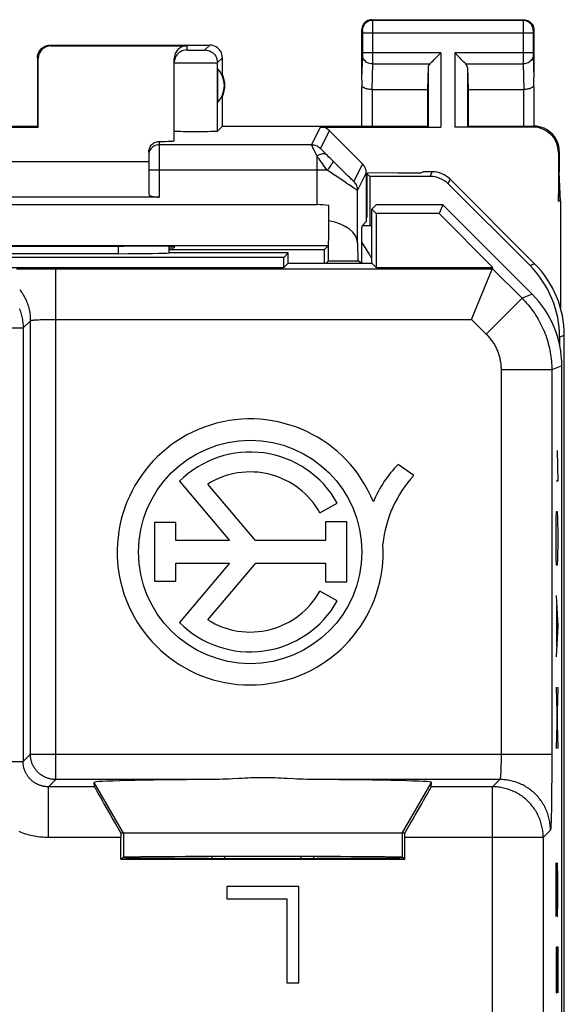
# Model space of a CAD drawing. Units: millimetres. Extents: x 0.1 to 22.4, y -24.5 to 24.5.
# Drawn here: x 11.7 to 22.4, y 5.1 to 24.5 of the extents above; entities that cross this region are included whole.
import ezdxf

# ---------------------------------------------------------------- set-up
doc = ezdxf.new("R2010")
doc.units = ezdxf.units.MM
doc.header["$LTSCALE"] = 16.335
doc.layers.get('0').update_dxf_attribs({"linetype": 'CONTINUOUS'})
for name, color, linetype in [('DRAFT', 7, 'CONTINUOUS'), ('INCISIONI_LASER', 7, 'CONTINUOUS'), ('RACCORDO', 7, 'CONTINUOUS'), ('SUPERFICI', 7, 'CONTINUOUS')]:
    doc.layers.add(name, color=color, linetype=linetype)

msp = doc.modelspace()

# ---------------------------------------------------------------- linework, layer by layer
at = {"color": 7, "linetype": 'CONTINUOUS'}
for p, q in [((18.65, 24.5), (21.65, 24.5)), ((18.45, 24.3), (18.45, 23.352)), ((21.85, 24.3), (21.85, 23.352)), ((12.3, 24), (15.45, 24)), ((12.317, 23.983), (15, 23.983)), ((12.05, 23.75), (12.05, 22.4)), ((12.067, 22.383), (12.067, 23.733)), ((14.75, 22.11), (14.75, 23.733)), ((15.7, 23.418), (15.7, 23.75)), ((15.604, 23.539), (15.604, 22.861)), ((19.763, 23.558), (19.75, 23.123)), ((20.537, 23.558), (20.55, 23.123)), ((18.454, 22.4), (18.454, 23.173)), ((18.654, 23.123), (19.75, 23.123)), ((20.55, 23.123), (21.646, 23.123)), ((21.846, 23.173), (21.846, 22.4)), ((15.7, 22.4), (15.7, 22.982)), ((10.433, 22.383), (12.067, 22.383)), ((10.45, 22.4), (12.05, 22.4)), ((12.067, 22.383), (12.05, 22.4)), ((15.7, 22.4), (15.603, 22.303)), ((15.7, 22.4), (19.75, 22.4)), ((17.638, 22.383), (20.013, 22.383)), ((19.75, 22.4), (19.763, 22.387)), ((21.833, 22.383), (20.287, 22.383)), ((20.55, 22.4), (20.537, 22.387)), ((20.55, 22.4), (21.851, 22.4)), ((17.814, 22.309), (18.468, 21.656)), ((14.25, 21.895), (14.25, 21.056)), ((22.333, 21.883), (22.333, 20.923)), ((22.35, 21.9), (22.35, 21.5)), ((8.25, 21.7), (14.25, 21.7)), ((18.541, 21.479), (18.541, 20.519)), ((18.562, 21.475), (18.55, 21.469)), ((18.55, 21.469), (18.55, 20.6)), ((18.611, 21.408), (18.55, 21.469)), ((19.173, 21.481), (18.562, 21.475)), ((18.611, 21.408), (18.611, 20.449)), ((19.805, 21.408), (18.611, 21.408)), ((19.173, 21.481), (19.623, 21.481)), ((19.661, 21.5), (19.623, 21.481)), ((19.843, 21.5), (19.661, 21.5)), ((20.158, 21.262), (21.773, 19.648)), ((21.864, 19.686), (20.196, 21.354)), ((14.45, 21), (8.05, 21)), ((4.931, 20.852), (17.569, 20.852)), ((17.802, 20.532), (17.802, 20.832)), ((22.376, 20.923), (22.376, 18.809)), ((17.795, 19.745), (17.802, 20.532)), ((18.541, 20.519), (18.458, 20.436)), ((18.55, 20.519), (18.541, 20.519)), ((18.611, 20.449), (18.65, 20.449)), ((4.705, 20.045), (17.795, 20.045)), ((13.691, 20.032), (13.75, 20.032)), ((14.75, 20.027), (14.75, 20)), ((17.707, 19.957), (17.795, 20.045)), ((18.369, 20.095), (18.375, 19.745)), ((18.452, 20.027), (18.453, 20.102)), ((18.452, 19.954), (18.452, 20.027)), ((18.453, 20.102), (18.453, 20.198)), ((14.65, 20), (14.75, 20)), ((17.707, 19.957), (14.65, 19.957)), ((17.707, 19.957), (17.707, 19.7)), ((18.452, 19.882), (18.452, 19.954)), ((18.452, 19.814), (18.452, 19.882)), ((18.452, 19.753), (18.452, 19.814)), ((17.75, 19.7), (17.795, 19.745)), ((17.795, 19.745), (18.375, 19.745)), ((18.45, 19.7), (18.375, 19.745)), ((18.452, 19.698), (18.452, 19.753)), ((22.358, 18.234), (22.358, 18.077)), ((15.5, 7.956), (15.5, 7.991)), ((15.75, 7.955), (15.75, 7.992)), ((17.25, 7.992), (17.25, 7.955)), ((17.5, 7.991), (17.5, 7.956))]:
    msp.add_line(p, q, dxfattribs=at)
at = {"color": 250, "linetype": 'CONTINUOUS'}
for p, q in [((18.65, 24.5), (18.663, 24.487)), ((21.637, 24.487), (18.663, 24.487)), ((18.663, 24.483), (18.663, 24.478)), ((18.663, 24.478), (18.663, 24.463)), ((21.65, 24.5), (21.637, 24.487)), ((18.45, 24.3), (18.463, 24.287)), ((18.464, 24.281), (18.464, 24.278)), ((18.663, 24.463), (18.664, 24.413)), ((18.664, 24.413), (18.664, 24.339)), ((18.664, 24.339), (18.664, 24.237)), ((21.637, 24.467), (21.636, 24.43)), ((21.636, 24.43), (21.636, 23.844)), ((21.85, 24.3), (21.837, 24.287)), ((18.464, 24.278), (18.464, 24.274)), ((18.464, 24.274), (18.464, 24.268)), ((18.464, 24.268), (18.464, 24.257)), ((18.464, 24.257), (18.464, 24.246)), ((18.464, 24.246), (18.464, 23.844)), ((21.836, 24.237), (18.464, 24.237)), ((18.664, 24.237), (18.664, 23.753)), ((21.836, 24.279), (21.836, 24.275)), ((21.836, 24.275), (21.836, 24.271)), ((21.836, 24.271), (21.836, 24.265)), ((21.836, 24.265), (21.836, 24.254)), ((21.836, 24.254), (21.836, 24.24)), ((21.836, 24.24), (21.836, 23.833)), ((12.3, 24), (12.317, 23.983)), ((15, 23.983), (15, 23.903)), ((15.058, 23.9), (15.087, 23.9)), ((15.087, 23.9), (15.121, 23.9)), ((15.121, 23.9), (15.156, 23.9)), ((15.156, 23.9), (15.193, 23.9)), ((15.193, 23.9), (15.229, 23.9)), ((15.229, 23.9), (15.263, 23.9)), ((15.263, 23.9), (15.293, 23.9)), ((15.293, 23.9), (15.318, 23.901)), ((15.353, 23.903), (15.45, 24)), ((12.05, 23.75), (12.067, 23.733)), ((15.603, 23.653), (15.7, 23.75)), ((18.464, 23.803), (18.45, 23.352)), ((18.464, 23.844), (18.464, 23.831)), ((20.013, 23.844), (18.464, 23.844)), ((18.464, 23.831), (18.464, 23.821)), ((18.464, 23.821), (18.464, 23.813)), ((18.464, 23.813), (18.464, 23.806)), ((18.464, 23.806), (18.464, 23.803)), ((18.664, 23.753), (18.664, 23.677)), ((20.013, 23.844), (20.013, 22.383)), ((20.287, 23.844), (20.287, 22.383)), ((21.636, 23.844), (20.287, 23.844)), ((21.636, 23.844), (21.636, 23.707)), ((21.836, 23.844), (21.636, 23.844)), ((21.636, 23.707), (21.636, 23.628)), ((21.836, 23.833), (21.836, 23.822)), ((21.836, 23.822), (21.836, 23.812)), ((21.836, 23.812), (21.836, 23.804)), ((21.836, 23.804), (21.85, 23.352)), ((14.831, 23.651), (14.89, 23.65)), ((14.89, 23.65), (14.961, 23.65)), ((14.961, 23.65), (15.042, 23.65)), ((15.042, 23.65), (15.128, 23.65)), ((15.128, 23.65), (15.217, 23.65)), ((15.217, 23.65), (15.304, 23.65)), ((15.304, 23.65), (15.385, 23.65)), ((15.385, 23.65), (15.458, 23.65)), ((15.458, 23.65), (15.518, 23.651)), ((15.518, 23.651), (15.563, 23.651)), ((15.603, 22.303), (15.603, 23.653)), ((18.664, 23.628), (18.648, 23.123)), ((18.664, 23.677), (18.664, 23.628)), ((18.664, 23.628), (19.797, 23.628)), ((19.763, 23.558), (19.763, 22.387)), ((20.503, 23.628), (21.636, 23.628)), ((20.537, 23.558), (20.537, 22.387)), ((21.636, 23.628), (21.652, 23.123)), ((18.654, 23.123), (18.654, 22.4)), ((21.646, 23.123), (21.646, 22.4)), ((17.463, 22.033), (17.638, 22.383)), ((21.85, 22.4), (21.833, 22.383)), ((17.64, 21.96), (17.814, 22.309)), ((14.45, 22.098), (14.45, 21)), ((17.463, 22.033), (14.45, 22.033)), ((17.569, 20.852), (17.569, 21.81)), ((17.714, 21.882), (17.687, 21.909)), ((17.746, 21.848), (17.714, 21.882)), ((17.774, 21.82), (17.746, 21.848)), ((17.804, 21.79), (17.774, 21.82)), ((17.835, 21.759), (17.804, 21.79)), ((17.867, 21.727), (17.835, 21.759)), ((22.35, 21.9), (22.333, 21.883)), ((17.92, 21.674), (17.867, 21.727)), ((17.991, 21.604), (17.92, 21.674)), ((18.062, 21.534), (17.991, 21.604)), ((18.468, 21.656), (18.296, 21.311)), ((17.569, 21.533), (14.25, 21.533)), ((17.769, 21.534), (17.569, 21.533)), ((18.541, 21.479), (18.369, 21.135)), ((19.805, 21.408), (19.843, 21.5)), ((20.158, 21.262), (20.196, 21.354)), ((18.369, 20.095), (18.369, 21.135)), ((18.65, 20.436), (18.458, 20.436)), ((18.453, 20.102), (18.473, 20.069)), ((18.473, 20.069), (18.492, 20.037)), ((18.492, 20.037), (18.516, 19.999)), ((18.516, 19.999), (18.538, 19.964)), ((18.538, 19.964), (18.558, 19.933)), ((18.558, 19.933), (18.577, 19.904)), ((18.577, 19.904), (18.59, 19.884)), ((18.59, 19.884), (18.602, 19.865)), ((18.602, 19.865), (18.613, 19.848)), ((18.613, 19.848), (18.62, 19.838)), ((18.62, 19.838), (18.627, 19.828)), ((18.627, 19.828), (18.634, 19.818)), ((18.634, 19.818), (18.64, 19.81)), ((18.64, 19.81), (18.646, 19.801)), ((18.646, 19.801), (18.65, 19.795)), ((21.864, 19.686), (21.773, 19.648)), ((22.45, 18.272), (22.358, 18.234))]:
    msp.add_line(p, q, dxfattribs=at)
at = {"color": 7, "linetype": 'CONTINUOUS'}
for points in [[(18.65, 24.5), (18.624, 24.498), (18.598, 24.493), (18.573, 24.485), (18.55, 24.473), (18.528, 24.459), (18.509, 24.441), (18.491, 24.422), (18.477, 24.4), (18.465, 24.377), (18.457, 24.352), (18.452, 24.326), (18.45, 24.3)], [(21.65, 24.5), (21.676, 24.498), (21.702, 24.493), (21.727, 24.485), (21.75, 24.473), (21.772, 24.459), (21.791, 24.441), (21.809, 24.422), (21.823, 24.4), (21.835, 24.377), (21.843, 24.352), (21.848, 24.326), (21.85, 24.3)], [(12.05, 23.75), (12.052, 23.783), (12.059, 23.815), (12.069, 23.846), (12.083, 23.875), (12.102, 23.902), (12.123, 23.927), (12.148, 23.948), (12.175, 23.967), (12.204, 23.981), (12.235, 23.991), (12.267, 23.998), (12.3, 24)], [(15.7, 23.75), (15.698, 23.783), (15.691, 23.815), (15.681, 23.846), (15.667, 23.875), (15.648, 23.902), (15.627, 23.927), (15.602, 23.948), (15.575, 23.967), (15.546, 23.981), (15.515, 23.991), (15.483, 23.998), (15.45, 24)], [(19.797, 23.628), (19.815, 23.647), (19.836, 23.668), (19.859, 23.69), (19.883, 23.714), (19.908, 23.739), (19.934, 23.765), (19.96, 23.791), (19.987, 23.817), (20.013, 23.844)], [(20.503, 23.628), (20.484, 23.646), (20.463, 23.667), (20.441, 23.69), (20.417, 23.714), (20.392, 23.739), (20.366, 23.765), (20.34, 23.791), (20.314, 23.818), (20.287, 23.844)], [(18.648, 23.123), (18.627, 23.123), (18.607, 23.124), (18.588, 23.127), (18.571, 23.13), (18.554, 23.134), (18.539, 23.139), (18.526, 23.144), (18.515, 23.149), (18.504, 23.154), (18.495, 23.159), (18.487, 23.164), (18.48, 23.169), (18.474, 23.173), (18.469, 23.178), (18.465, 23.181), (18.461, 23.184), (18.458, 23.186), (18.456, 23.186), (18.455, 23.184), (18.454, 23.179), (18.454, 23.173)], [(21.846, 23.173), (21.846, 23.179), (21.845, 23.184), (21.844, 23.186), (21.842, 23.186), (21.839, 23.184), (21.835, 23.181), (21.831, 23.178), (21.826, 23.173), (21.82, 23.169), (21.813, 23.164), (21.805, 23.159), (21.796, 23.154), (21.785, 23.149), (21.774, 23.144), (21.76, 23.139), (21.746, 23.134), (21.729, 23.13), (21.712, 23.127), (21.693, 23.124), (21.673, 23.123), (21.652, 23.123)], [(22.35, 21.9), (22.347, 21.952), (22.339, 22.003), (22.326, 22.054), (22.307, 22.103), (22.283, 22.151), (22.254, 22.195), (22.221, 22.235), (22.185, 22.271), (22.145, 22.304), (22.101, 22.333), (22.054, 22.357), (22.004, 22.376), (21.954, 22.389), (21.902, 22.397), (21.85, 22.4)], [(14.25, 21.895), (14.251, 21.916), (14.254, 21.936), (14.259, 21.956), (14.267, 21.976), (14.277, 21.995), (14.288, 22.013), (14.301, 22.029), (14.316, 22.044), (14.332, 22.057), (14.349, 22.069), (14.368, 22.079), (14.388, 22.087), (14.408, 22.093), (14.429, 22.096), (14.45, 22.098)], [(18.453, 20.198), (18.454, 20.28), (18.455, 20.315), (18.455, 20.346), (18.456, 20.373), (18.456, 20.395), (18.457, 20.413), (18.457, 20.425), (18.458, 20.433), (18.458, 20.436)]]:
    msp.add_lwpolyline(points, dxfattribs=at)
at = {"color": 250, "linetype": 'CONTINUOUS'}
for points in [[(18.663, 24.487), (18.637, 24.485), (18.611, 24.48), (18.587, 24.472), (18.563, 24.46), (18.541, 24.445), (18.522, 24.428), (18.505, 24.409), (18.49, 24.387), (18.478, 24.363), (18.47, 24.339), (18.465, 24.313), (18.463, 24.287)], [(18.663, 24.487), (18.663, 24.486), (18.663, 24.485), (18.663, 24.483)], [(21.637, 24.487), (21.637, 24.486), (21.637, 24.485), (21.637, 24.483), (21.637, 24.48), (21.637, 24.467)], [(21.837, 24.287), (21.835, 24.313), (21.83, 24.339), (21.822, 24.363), (21.81, 24.387), (21.795, 24.409), (21.778, 24.428), (21.759, 24.445), (21.737, 24.46), (21.713, 24.472), (21.689, 24.48), (21.663, 24.485), (21.637, 24.487)], [(18.463, 24.287), (18.463, 24.287), (18.463, 24.287), (18.463, 24.286), (18.463, 24.286), (18.463, 24.285), (18.463, 24.284), (18.463, 24.283), (18.464, 24.282), (18.464, 24.281)], [(21.837, 24.287), (21.837, 24.287), (21.837, 24.287), (21.837, 24.286), (21.837, 24.286), (21.837, 24.285), (21.837, 24.284), (21.837, 24.283), (21.836, 24.282), (21.836, 24.279)], [(15, 23.903), (14.967, 23.9), (14.935, 23.894), (14.904, 23.884), (14.875, 23.869), (14.848, 23.851), (14.823, 23.829), (14.802, 23.805), (14.783, 23.778), (14.769, 23.748), (14.759, 23.717), (14.752, 23.685), (14.75, 23.653)], [(15, 23.903), (15.001, 23.902), (15.004, 23.902), (15.008, 23.902), (15.015, 23.901), (15.023, 23.901), (15.033, 23.901), (15.058, 23.9)], [(15.318, 23.901), (15.328, 23.901), (15.336, 23.901), (15.343, 23.902), (15.348, 23.902), (15.351, 23.902), (15.353, 23.903)], [(15.353, 23.903), (15.385, 23.9), (15.417, 23.894), (15.448, 23.884), (15.478, 23.869), (15.505, 23.851), (15.529, 23.829), (15.551, 23.805), (15.569, 23.778), (15.584, 23.748), (15.594, 23.717), (15.6, 23.685), (15.603, 23.653)], [(18.664, 23.628), (18.638, 23.629), (18.612, 23.634), (18.587, 23.641), (18.564, 23.652), (18.542, 23.664), (18.523, 23.679), (18.506, 23.696), (18.491, 23.715), (18.479, 23.735), (18.471, 23.756), (18.466, 23.779), (18.464, 23.801)], [(21.836, 23.801), (21.834, 23.779), (21.829, 23.756), (21.821, 23.735), (21.809, 23.715), (21.794, 23.696), (21.777, 23.679), (21.758, 23.664), (21.736, 23.652), (21.713, 23.641), (21.688, 23.634), (21.662, 23.629), (21.636, 23.628)], [(14.75, 23.653), (14.752, 23.652), (14.759, 23.652), (14.771, 23.652), (14.786, 23.651), (14.831, 23.651)], [(15.563, 23.651), (15.58, 23.652), (15.592, 23.652), (15.599, 23.652), (15.603, 23.653)], [(14.45, 22.033), (14.424, 22.032), (14.398, 22.026), (14.373, 22.018), (14.35, 22.007), (14.328, 21.992), (14.309, 21.975), (14.291, 21.955), (14.277, 21.933), (14.265, 21.91), (14.257, 21.885), (14.252, 21.859), (14.25, 21.833)], [(17.463, 22.033), (17.485, 22.032), (17.506, 22.029), (17.528, 22.025), (17.549, 22.018), (17.569, 22.01), (17.588, 22), (17.606, 21.988), (17.624, 21.975), (17.64, 21.96)], [(17.537, 21.876), (17.499, 21.955), (17.489, 21.975), (17.481, 21.992), (17.474, 22.007), (17.469, 22.018), (17.466, 22.026), (17.464, 22.031), (17.463, 22.033)], [(17.687, 21.909), (17.666, 21.931), (17.658, 21.94), (17.651, 21.947), (17.646, 21.952), (17.642, 21.956), (17.64, 21.959), (17.64, 21.96)], [(17.569, 21.81), (17.552, 21.844), (17.537, 21.876)], [(17.569, 21.81), (17.594, 21.826), (17.618, 21.839), (17.642, 21.849), (17.664, 21.857), (17.685, 21.861), (17.704, 21.863), (17.72, 21.861), (17.735, 21.856), (17.746, 21.848)], [(17.698, 21.631), (17.675, 21.662), (17.652, 21.694), (17.63, 21.724), (17.609, 21.754), (17.588, 21.782), (17.569, 21.81)], [(17.769, 21.534), (17.746, 21.566), (17.698, 21.631)], [(17.769, 21.534), (17.788, 21.554), (17.806, 21.574), (17.822, 21.594), (17.837, 21.613), (17.85, 21.631), (17.862, 21.648), (17.871, 21.663), (17.878, 21.676), (17.883, 21.688), (17.885, 21.698), (17.886, 21.705), (17.884, 21.71)], [(18.271, 21.196), (18.205, 21.239), (18.166, 21.265), (18.122, 21.294), (18.076, 21.325), (18.028, 21.358), (17.977, 21.392), (17.926, 21.427), (17.874, 21.462), (17.821, 21.498), (17.769, 21.534)], [(18.296, 21.311), (18.295, 21.312), (18.29, 21.315), (18.284, 21.321), (18.274, 21.33), (18.262, 21.341), (18.246, 21.355), (18.228, 21.373), (18.207, 21.393), (18.183, 21.416), (18.156, 21.442), (18.126, 21.471), (18.095, 21.502), (18.062, 21.534)], [(18.369, 21.135), (18.367, 21.135), (18.361, 21.138), (18.351, 21.144), (18.337, 21.153), (18.319, 21.164), (18.297, 21.179), (18.271, 21.196)], [(18.369, 21.135), (18.368, 21.157), (18.365, 21.178), (18.361, 21.199), (18.354, 21.22), (18.346, 21.24), (18.336, 21.26), (18.324, 21.278), (18.311, 21.295), (18.296, 21.311)]]:
    msp.add_lwpolyline(points, dxfattribs=at)
at = {"color": 7, "linetype": 'CONTINUOUS'}
for radius, start, end in [(0.49, 316.2077, 43.7923), (0.5, 334.1581, 25.8419)]:
    msp.add_arc((15.25, 23.2), radius, start, end, dxfattribs=at)
for centre, major_axis, ratio, start_param, end_param in [((12.317, 23.733), (-0.177, 0.177), 0.999695, -0.785246, 0.785246), ((15, 23.733), (0, 0.25), 0.999848, 0, 1.570796), ((20.013, 23.556), (0.25, 0), 0.57735, 2.617994, 3.124139), ((20.287, 23.556), (0.25, 0), 0.57735, 0.017453, 0.523599), ((18.55, 20.045), (-0.1, 3.314), 0.002101, 0.069673, 0.336979), ((21.75, 20.045), (0.1, 3.314), 0.002101, -0.336979, -0.069673), ((18.654, 23.007), (0.2, 0), 0.57735, 1.570796, 1.596988), ((21.646, 23.007), (0.2, 0), 0.57735, 1.544605, 1.570796), ((17.638, 22.133), (0.112, 0.224), 0.99981, -0.321857, 0.463541), ((21.832, 21.882), (0.354, 0.354), 0.999695, -0.785246, 0.785246), ((15.176, 22.303), (0.426, 0), 0.017455, 3.141593, 6.265732), ((13.75, 22.11), (1, 0), 0.017455, -0.795399, 0), ((18.291, 21.479), (0.112, 0.224), 0.99981, -1.107103, -0.321857), ((19.805, 20.908), (-0.191, -0.462), 0.999955, 2.748909, 3.534276), ((19.843, 21), (0.191, 0.462), 0.999955, -0.392683, 0.392683), ((14.45, 21.056), (0.2, 0), 0.28, -3.141593, -1.570796), ((17.569, 20.39), (0.8, 0), 0.57735, 1.275452, 1.570796), ((17.569, 20.09), (0.8, 0), 0.57735, 0.008727, 1.275452), ((11.25, 20.109), (15, 0), 0.005236, -1.734278, -1.407315), ((13.75, 20.027), (1, 0), 0.005236, 0, 1.570796), ((20.358, 18.234), (1.848, 0.765), 0.999955, -0.392683, 0.392683)]:
    msp.add_ellipse(centre, major_axis=major_axis, ratio=ratio, start_param=start_param, end_param=end_param, dxfattribs=at)
at = {"layer": 'DRAFT', "color": 7, "linetype": 'CONTINUOUS'}
for p, q in [((19.75, 23.123), (19.75, 22.4)), ((20.55, 23.123), (20.55, 22.4)), ((22.333, 20.923), (22.35, 21.5)), ((22.376, 20.923), (22.35, 21.5)), ((22.376, 20.923), (22.333, 20.923))]:
    msp.add_line(p, q, dxfattribs=at)
at = {"layer": 'INCISIONI_LASER', "color": 250, "linetype": 'CONTINUOUS'}
for p, q in [((22.31, 16), (22.32, 15.397)), ((22.32, 15.397), (22.287, 15.397)), ((22.291, 14.644), (22.296, 14.795)), ((22.296, 14.795), (22.31, 14.795)), ((22.31, 14.795), (22.315, 14.644)), ((22.287, 14.343), (22.291, 14.644)), ((22.315, 14.644), (22.32, 14.343)), ((22.287, 14.192), (22.287, 14.343)), ((22.291, 13.891), (22.287, 14.192)), ((22.32, 14.192), (22.315, 13.891)), ((22.32, 14.343), (22.32, 14.192)), ((22.296, 13.74), (22.291, 13.891)), ((22.315, 13.891), (22.31, 13.74)), ((22.31, 13.74), (22.296, 13.74)), ((22.287, 13.138), (22.32, 12.535)), ((22.296, 12.937), (22.296, 12.133)), ((22.32, 12.535), (22.287, 11.933)), ((22.287, 11.33), (22.32, 10.125)), ((22.32, 11.33), (22.287, 10.125)), ((22.287, 7.865), (22.31, 6.811)), ((22.287, 6.811), (22.287, 7.865)), ((22.32, 7.564), (22.313, 7.865)), ((22.32, 7.112), (22.32, 7.564)), ((22.315, 6.811), (22.32, 7.112)), ((22.31, 6.811), (22.315, 6.811)), ((22.287, 6.208), (22.287, 5.606)), ((22.305, 6.208), (22.32, 6.208)), ((22.305, 5.606), (22.305, 6.208)), ((22.32, 6.208), (22.32, 5.304)), ((22.287, 5.606), (22.291, 5.304)), ((22.301, 5.304), (22.305, 5.606)), ((22.291, 5.304), (22.301, 5.304))]:
    msp.add_line(p, q, dxfattribs=at)
at = {"layer": 'RACCORDO', "color": 7, "linetype": 'CONTINUOUS'}
msp.add_line((22.45, -18.272), (22.45, 18.272), dxfattribs=at)
msp.add_ellipse((20.45, 18.272), major_axis=(1.848, 0.765), ratio=0.999955, start_param=-0.392683, end_param=0.392683, dxfattribs=at)
at = {"layer": 'SUPERFICI', "color": 7, "linetype": 'CONTINUOUS'}
for p, q in [((18.736, 20.85), (18.65, 20.764)), ((20.05, 20.85), (18.736, 20.85)), ((20.05, 20.85), (19.978, 20.675)), ((21.814, 19.086), (20.05, 20.85)), ((18.65, 19.7), (18.65, 20.764)), ((18.65, 20.764), (18.739, 20.675)), ((18.739, 20.675), (18.739, 19.611)), ((19.978, 20.675), (18.739, 20.675)), ((21.042, 19.611), (19.978, 20.675)), ((14.65, 19.9), (14.65, 20.029)), ((13.65, 19.884), (8.85, 19.884)), ((17, 19.9), (14.643, 19.9)), ((17, 19.9), (16.911, 19.811)), ((17, 19.7), (17, 19.9)), ((16.911, 19.811), (5.589, 19.811)), ((16.911, 19.611), (16.911, 19.811)), ((17, 19.7), (16.911, 19.611)), ((17, 19.7), (18.65, 19.7)), ((18.65, 19.7), (18.739, 19.611)), ((5.589, 19.611), (16.911, 19.611)), ((18.739, 19.611), (21.042, 19.611)), ((20.618, 18.588), (21.042, 19.611)), ((22.4, -17.672), (22.4, 17.672)), ((19.479, 15.509), (19.171, 15.726)), ((14.856, 15.394), (15.842, 14.225)), ((16.353, 14.225), (15.414, 15.34)), ((17.627, 14.773), (17.969, 14.965)), ((14.36, 14.58), (14.36, 13.425)), ((14.779, 14.58), (14.36, 14.58)), ((14.779, 14.225), (14.779, 14.58)), ((18.156, 14.594), (17.739, 14.594)), ((17.739, 14.594), (17.739, 14.225)), ((18.156, 13.412), (18.156, 14.594)), ((15.842, 14.225), (14.779, 14.225)), ((17.739, 14.225), (16.353, 14.225)), ((14.779, 13.781), (15.842, 13.781)), ((14.779, 13.425), (14.779, 13.781)), ((15.842, 13.781), (14.854, 12.609)), ((15.414, 12.66), (16.358, 13.781)), ((16.358, 13.781), (17.739, 13.781)), ((17.739, 13.781), (17.739, 13.412)), ((14.36, 13.425), (14.779, 13.425)), ((17.739, 13.412), (18.156, 13.412)), ((17.969, 13.035), (17.627, 13.227)), ((13.177, 9.367), (13.17, 9.455)), ((19.823, 9.367), (19.83, 9.455)), ((19.302, 8.45), (13.698, 8.45)), ((13.698, 7.941), (13.698, 8.367)), ((19.302, 7.941), (19.302, 8.367)), ((13.698, 7.941), (13.75, 7.976)), ((19.302, 7.941), (19.25, 7.976)), ((13.698, 7.941), (19.302, 7.941)), ((17.213, 7.4), (15.788, 7.4)), ((15.788, 7.4), (15.788, 7.157)), ((17.213, 5.5), (17.213, 7.4)), ((15.788, 7.157), (16.975, 7.157)), ((16.975, 7.157), (16.975, 5.5)), ((16.975, 5.5), (17.213, 5.5))]:
    msp.add_line(p, q, dxfattribs=at)
at = {"layer": 'SUPERFICI', "color": 250, "linetype": 'CONTINUOUS'}
for p, q in [((13.65, 19.884), (13.65, 20.032)), ((11.638, 19.584), (11.731, 19.585)), ((11.731, 19.585), (11.827, 19.586)), ((11.827, 19.586), (11.926, 19.587)), ((11.926, 19.587), (12.028, 19.587)), ((12.028, 19.587), (12.131, 19.588)), ((12.131, 19.588), (12.236, 19.588)), ((12.236, 19.588), (12.341, 19.588)), ((12.341, 19.588), (21.033, 19.588)), ((12.411, 9.511), (12.411, 19.588)), ((21.033, 19.588), (21.617, 19.004)), ((21.814, 19.086), (21.617, 19.004)), ((21.617, 19.004), (20.91, 18.297)), ((11.767, 18.419), (11.911, 18.562)), ((11.911, 10.011), (11.911, 18.562)), ((11.987, 18.576), (12, 18.577)), ((12, 18.577), (12.013, 18.578)), ((12.013, 18.578), (12.028, 18.579)), ((12.028, 18.579), (12.044, 18.58)), ((12.044, 18.58), (12.06, 18.581)), ((12.06, 18.581), (12.077, 18.581)), ((12.077, 18.581), (12.105, 18.583)), ((12.105, 18.583), (12.133, 18.584)), ((12.133, 18.584), (12.163, 18.585)), ((12.163, 18.585), (12.195, 18.586)), ((12.195, 18.586), (12.227, 18.586)), ((12.227, 18.586), (12.26, 18.587)), ((12.26, 18.587), (12.294, 18.587)), ((12.294, 18.587), (12.329, 18.588)), ((12.329, 18.588), (12.364, 18.588)), ((12.364, 18.588), (12.399, 18.588)), ((12.399, 18.588), (20.618, 18.588)), ((20.618, 18.588), (20.91, 18.297)), ((8.802, 18.419), (11.767, 18.419)), ((11.767, 18.419), (11.767, 9.867)), ((22.202, 17.59), (21.203, 17.59)), ((21.203, 17.59), (21.203, 9.976)), ((22.4, 17.672), (22.202, 17.59)), ((22.202, 17.59), (22.202, 9.906)), ((11.767, 9.867), (11.911, 10.011)), ((11.911, 10.011), (22.202, 10.011)), ((21.203, 9.976), (21.202, 9.941)), ((21.202, 9.941), (21.202, 9.906)), ((21.202, 9.906), (21.202, 9.872)), ((10.972, 9.867), (11.767, 9.867)), ((21.197, 9.714), (21.196, 9.686)), ((21.199, 9.743), (21.197, 9.714)), ((21.2, 9.805), (21.199, 9.774)), ((21.199, 9.774), (21.199, 9.743)), ((21.201, 9.838), (21.2, 9.805)), ((21.202, 9.872), (21.201, 9.838)), ((22.202, 9.906), (22.202, 9.801)), ((22.202, 9.801), (22.202, 9.697)), ((21.193, 9.621), (21.192, 9.606)), ((21.194, 9.636), (21.193, 9.621)), ((21.195, 9.652), (21.194, 9.636)), ((21.196, 9.669), (21.195, 9.652)), ((21.196, 9.686), (21.196, 9.669)), ((22.202, 9.697), (22.201, 9.594)), ((22.201, 9.594), (22.201, 9.493)), ((12.267, 9.367), (12.411, 9.511)), ((13.177, 9.367), (12.267, 9.367)), ((12.267, 8.367), (12.267, 9.367)), ((15.495, 9.511), (12.411, 9.511)), ((13.75, 8.45), (13.17, 9.455)), ((21.177, 9.511), (17.505, 9.511)), ((19.25, 8.45), (19.83, 9.455)), ((21.033, 9.367), (19.823, 9.367)), ((21.177, 9.511), (21.033, 9.367)), ((21.033, 4.394), (21.033, 9.367)), ((22.2, 9.394), (22.199, 9.3)), ((22.201, 9.493), (22.2, 9.394)), ((22.198, 9.208), (22.197, 9.121)), ((22.199, 9.3), (22.198, 9.208)), ((22.195, 8.959), (22.194, 8.886)), ((22.196, 9.038), (22.195, 8.959)), ((22.197, 9.121), (22.196, 9.038)), ((22.191, 8.778), (22.19, 8.739)), ((22.192, 8.819), (22.191, 8.778)), ((22.194, 8.886), (22.192, 8.819)), ((22.187, 8.639), (22.186, 8.612)), ((22.188, 8.67), (22.187, 8.639)), ((22.189, 8.703), (22.188, 8.67)), ((22.19, 8.739), (22.189, 8.703)), ((13.698, 8.367), (12.267, 8.367)), ((13.75, 8.45), (13.75, 7.976)), ((19.25, 8.45), (19.25, 7.976)), ((22.033, 8.367), (19.302, 8.367)), ((22.177, 8.511), (22.033, 8.367)), ((22.033, 8.367), (22.033, 2.723))]:
    msp.add_line(p, q, dxfattribs=at)
for points in [[(11.7, 19.176), (11.716, 19.154), (11.732, 19.132), (11.748, 19.109), (11.763, 19.086), (11.777, 19.062), (11.79, 19.038), (11.803, 19.014), (11.815, 18.989), (11.826, 18.964), (11.837, 18.939), (11.847, 18.913), (11.856, 18.887), (11.865, 18.861), (11.873, 18.834), (11.88, 18.808), (11.886, 18.781), (11.892, 18.754), (11.897, 18.727), (11.901, 18.7), (11.905, 18.672), (11.907, 18.645), (11.909, 18.617), (11.91, 18.59), (11.911, 18.562)], [(21.617, 19.004), (21.647, 18.973), (21.677, 18.941), (21.706, 18.908), (21.735, 18.875), (21.762, 18.842), (21.789, 18.807), (21.815, 18.772), (21.841, 18.737), (21.865, 18.701), (21.889, 18.664), (21.912, 18.627), (21.935, 18.59), (21.956, 18.552), (21.976, 18.513), (21.996, 18.474), (22.015, 18.435), (22.033, 18.395), (22.05, 18.355), (22.066, 18.315), (22.082, 18.274), (22.096, 18.233), (22.11, 18.191), (22.123, 18.149), (22.134, 18.107), (22.145, 18.065), (22.155, 18.023), (22.164, 17.98), (22.172, 17.937), (22.179, 17.894), (22.185, 17.851), (22.191, 17.808), (22.195, 17.764), (22.198, 17.721), (22.201, 17.677), (22.202, 17.633), (22.202, 17.59)], [(11.694, 18.795), (11.704, 18.769), (11.713, 18.743), (11.721, 18.717), (11.729, 18.691), (11.736, 18.664), (11.743, 18.637), (11.749, 18.61), (11.753, 18.583), (11.758, 18.556), (11.761, 18.529), (11.764, 18.501), (11.766, 18.474), (11.767, 18.446), (11.767, 18.419)], [(11.911, 18.562), (11.911, 18.563), (11.912, 18.564), (11.913, 18.564), (11.914, 18.565), (11.915, 18.565), (11.917, 18.566), (11.919, 18.567), (11.921, 18.567), (11.924, 18.568), (11.926, 18.568), (11.93, 18.569), (11.933, 18.57), (11.937, 18.57), (11.94, 18.571), (11.945, 18.571), (11.949, 18.572), (11.954, 18.573), (11.958, 18.573), (11.964, 18.574), (11.969, 18.574), (11.975, 18.575), (11.981, 18.575), (11.987, 18.576)], [(20.91, 18.297), (20.925, 18.281), (20.94, 18.265), (20.954, 18.249), (20.969, 18.233), (20.983, 18.216), (20.996, 18.199), (21.009, 18.181), (21.022, 18.163), (21.034, 18.145), (21.046, 18.127), (21.058, 18.109), (21.069, 18.09), (21.079, 18.071), (21.09, 18.052), (21.099, 18.032), (21.109, 18.012), (21.118, 17.993), (21.126, 17.972), (21.135, 17.952), (21.142, 17.932), (21.15, 17.911), (21.156, 17.891), (21.163, 17.87), (21.169, 17.849), (21.174, 17.828), (21.179, 17.806), (21.183, 17.785), (21.187, 17.763), (21.191, 17.742), (21.194, 17.72), (21.197, 17.699), (21.199, 17.677), (21.2, 17.655), (21.202, 17.633), (21.202, 17.612), (21.203, 17.59)], [(12.411, 9.511), (12.394, 9.511), (12.378, 9.512), (12.362, 9.513), (12.345, 9.515), (12.329, 9.517), (12.313, 9.52), (12.297, 9.524), (12.281, 9.528), (12.266, 9.532), (12.25, 9.537), (12.235, 9.543), (12.219, 9.549), (12.204, 9.555), (12.19, 9.562), (12.175, 9.57), (12.161, 9.578), (12.147, 9.586), (12.133, 9.595), (12.12, 9.604), (12.106, 9.614), (12.094, 9.624), (12.081, 9.635), (12.069, 9.646), (12.057, 9.657), (12.046, 9.669), (12.035, 9.681), (12.024, 9.694), (12.014, 9.706), (12.004, 9.72), (11.995, 9.733), (11.986, 9.747), (11.978, 9.761), (11.97, 9.775), (11.962, 9.79), (11.955, 9.804), (11.949, 9.819), (11.943, 9.835), (11.937, 9.85), (11.932, 9.866), (11.928, 9.881), (11.924, 9.897), (11.92, 9.913), (11.917, 9.929), (11.915, 9.945), (11.913, 9.962), (11.912, 9.978), (11.911, 9.994), (11.911, 10.011)], [(12.267, 9.367), (12.255, 9.367), (12.244, 9.368), (12.232, 9.368), (12.22, 9.369), (12.208, 9.371), (12.196, 9.372), (12.185, 9.374), (12.173, 9.376), (12.161, 9.378), (12.15, 9.381), (12.138, 9.384), (12.126, 9.387), (12.115, 9.391), (12.104, 9.394), (12.092, 9.399), (12.081, 9.403), (12.07, 9.407), (12.059, 9.412), (12.049, 9.417), (12.038, 9.423), (12.027, 9.428), (12.017, 9.434), (12.007, 9.44), (11.997, 9.446), (11.987, 9.453), (11.977, 9.46), (11.967, 9.467), (11.958, 9.474), (11.949, 9.481), (11.94, 9.489), (11.931, 9.497), (11.922, 9.505), (11.913, 9.513), (11.905, 9.522), (11.897, 9.531), (11.889, 9.54), (11.881, 9.549), (11.874, 9.558), (11.867, 9.567), (11.86, 9.577), (11.853, 9.587), (11.846, 9.597), (11.84, 9.607), (11.834, 9.617), (11.828, 9.627), (11.823, 9.638), (11.817, 9.649), (11.812, 9.659), (11.807, 9.67), (11.803, 9.681), (11.799, 9.692), (11.794, 9.704), (11.791, 9.715), (11.787, 9.726), (11.784, 9.738), (11.781, 9.749), (11.778, 9.761), (11.776, 9.773), (11.774, 9.785), (11.772, 9.796), (11.771, 9.808), (11.769, 9.82), (11.768, 9.832), (11.768, 9.844), (11.767, 9.855), (11.767, 9.867)], [(21.192, 9.606), (21.191, 9.593), (21.19, 9.587), (21.19, 9.581), (21.189, 9.575), (21.189, 9.569), (21.188, 9.564), (21.188, 9.558), (21.187, 9.554), (21.186, 9.549), (21.186, 9.545), (21.185, 9.54), (21.185, 9.537), (21.184, 9.533), (21.184, 9.53), (21.183, 9.526), (21.182, 9.524), (21.182, 9.521), (21.181, 9.519), (21.181, 9.517), (21.18, 9.515), (21.179, 9.514), (21.179, 9.513), (21.178, 9.512), (21.177, 9.511), (21.177, 9.511)], [(22.033, 8.367), (22.033, 8.395), (22.032, 8.422), (22.03, 8.45), (22.027, 8.477), (22.024, 8.505), (22.019, 8.532), (22.015, 8.559), (22.009, 8.586), (22.002, 8.613), (21.995, 8.639), (21.987, 8.666), (21.979, 8.692), (21.97, 8.718), (21.96, 8.743), (21.949, 8.769), (21.937, 8.794), (21.925, 8.819), (21.913, 8.843), (21.899, 8.867), (21.885, 8.891), (21.87, 8.914), (21.855, 8.937), (21.839, 8.959), (21.822, 8.981), (21.805, 9.003), (21.787, 9.024), (21.769, 9.044), (21.75, 9.064), (21.73, 9.084), (21.71, 9.103), (21.69, 9.121), (21.669, 9.139), (21.647, 9.156), (21.625, 9.173), (21.603, 9.189), (21.58, 9.204), (21.557, 9.219), (21.533, 9.233), (21.509, 9.247), (21.485, 9.259), (21.46, 9.271), (21.435, 9.283), (21.409, 9.294), (21.384, 9.304), (21.358, 9.313), (21.332, 9.321), (21.305, 9.329), (21.279, 9.336), (21.252, 9.343), (21.225, 9.349), (21.198, 9.353), (21.171, 9.358), (21.143, 9.361), (21.116, 9.364), (21.088, 9.366), (21.061, 9.367), (21.033, 9.367)], [(22.177, 8.511), (22.176, 8.538), (22.175, 8.566), (22.173, 8.593), (22.171, 8.621), (22.167, 8.648), (22.163, 8.675), (22.158, 8.703), (22.152, 8.729), (22.146, 8.756), (22.139, 8.783), (22.131, 8.809), (22.122, 8.835), (22.113, 8.861), (22.103, 8.887), (22.092, 8.912), (22.081, 8.938), (22.069, 8.962), (22.056, 8.987), (22.043, 9.011), (22.029, 9.034), (22.014, 9.058), (21.998, 9.081), (21.982, 9.103), (21.966, 9.125), (21.949, 9.146), (21.931, 9.167), (21.912, 9.188), (21.893, 9.208), (21.874, 9.227), (21.854, 9.246), (21.833, 9.265), (21.812, 9.283), (21.791, 9.3), (21.769, 9.316), (21.747, 9.332), (21.724, 9.348), (21.7, 9.363), (21.677, 9.377), (21.653, 9.39), (21.628, 9.403), (21.604, 9.415), (21.578, 9.426), (21.553, 9.437), (21.527, 9.447), (21.501, 9.456), (21.475, 9.465), (21.449, 9.473), (21.422, 9.48), (21.395, 9.486), (21.369, 9.492), (21.341, 9.497), (21.314, 9.501), (21.287, 9.505), (21.259, 9.507), (21.232, 9.509), (21.204, 9.51), (21.177, 9.511)], [(22.186, 8.612), (22.185, 8.588), (22.184, 8.577), (22.183, 8.567), (22.183, 8.558), (22.182, 8.55), (22.182, 8.542), (22.181, 8.535), (22.18, 8.529), (22.18, 8.524), (22.179, 8.52), (22.179, 8.516), (22.178, 8.514), (22.177, 8.512), (22.177, 8.511)], [(12.267, 8.367), (12.232, 8.368), (12.198, 8.369), (12.163, 8.371), (12.128, 8.374), (12.093, 8.377), (12.059, 8.382), (12.024, 8.387), (11.989, 8.393), (11.955, 8.4), (11.921, 8.408), (11.886, 8.416), (11.852, 8.426), (11.819, 8.436), (11.785, 8.447), (11.752, 8.458), (11.719, 8.471), (11.687, 8.484)]]:
    msp.add_lwpolyline(points, dxfattribs=at)
at = {"layer": 'SUPERFICI', "color": 7, "linetype": 'CONTINUOUS'}
for points in [[(15.898, 9.524), (15.834, 9.521), (15.769, 9.518), (15.702, 9.515), (15.635, 9.513), (15.565, 9.512), (15.495, 9.511)], [(16.977, 9.531), (16.917, 9.534), (16.858, 9.536), (16.8, 9.539), (16.743, 9.541), (16.688, 9.542), (16.633, 9.544), (16.58, 9.545), (16.526, 9.545), (16.474, 9.545), (16.42, 9.545), (16.367, 9.544), (16.312, 9.542), (16.257, 9.541), (16.2, 9.539), (16.142, 9.536), (16.083, 9.534), (16.023, 9.531), (15.898, 9.524)], [(17.505, 9.511), (17.435, 9.512), (17.365, 9.513), (17.298, 9.515), (17.231, 9.518), (17.166, 9.521), (17.102, 9.524), (16.977, 9.531)]]:
    msp.add_lwpolyline(points, dxfattribs=at)
msp.add_circle((16.25, 14), 2.204, dxfattribs=at)
for centre, radius, start, end in [((16.25, 14), 2.624, 22.0885, 3.4297), ((16.25, 14), 1.971, 29.3041, 134.9958), ((16.25, 14), 1.579, 29.3041, 121.9733), ((20.817, 14.105), 2.311, 135.4349, 157.5659), ((21.196, 13.921), 2.339, 137.2313, 174.2013), ((16.25, 14), 1.579, 238.0267, 330.6959), ((16.25, 14), 1.971, 224.9003, 330.6959)]:
    msp.add_arc(centre, radius, start, end, dxfattribs=at)
for centre, major_axis, ratio, start_param, end_param in [((13.65, 19.902), (1, 0), 0.01767, -1.570796, -0.116671), ((20.4, 17.671), (1.848, 0.766), 0.999822, -0.392636, 0.392636), ((16.5, 9.455), (3.33, 0), 0.017456, 1.87734, 3.142944), ((13.754, 8.367), (-0.577, 1), 0.006545, 0.013674, 1.484225), ((16.5, 9.455), (3.33, 0), 0.017456, -0.001351, 1.264253), ((19.246, 8.367), (0.577, 1), 0.006545, -1.484225, -0.013674), ((13.706, 8.367), (0, 1), 0.008727, 1.488005, 1.570796), ((19.294, 8.367), (0, 1), 0.008727, -1.570796, -1.488005), ((16.5, 7.971), (2.758, 0), 0.005818, 3.141593, 6.283185), ((16.5, 7.976), (2.75, 0), 0.005818, 0.008727, 3.132866)]:
    msp.add_ellipse(centre, major_axis=major_axis, ratio=ratio, start_param=start_param, end_param=end_param, dxfattribs=at)

doc.saveas('drawing.dxf')
